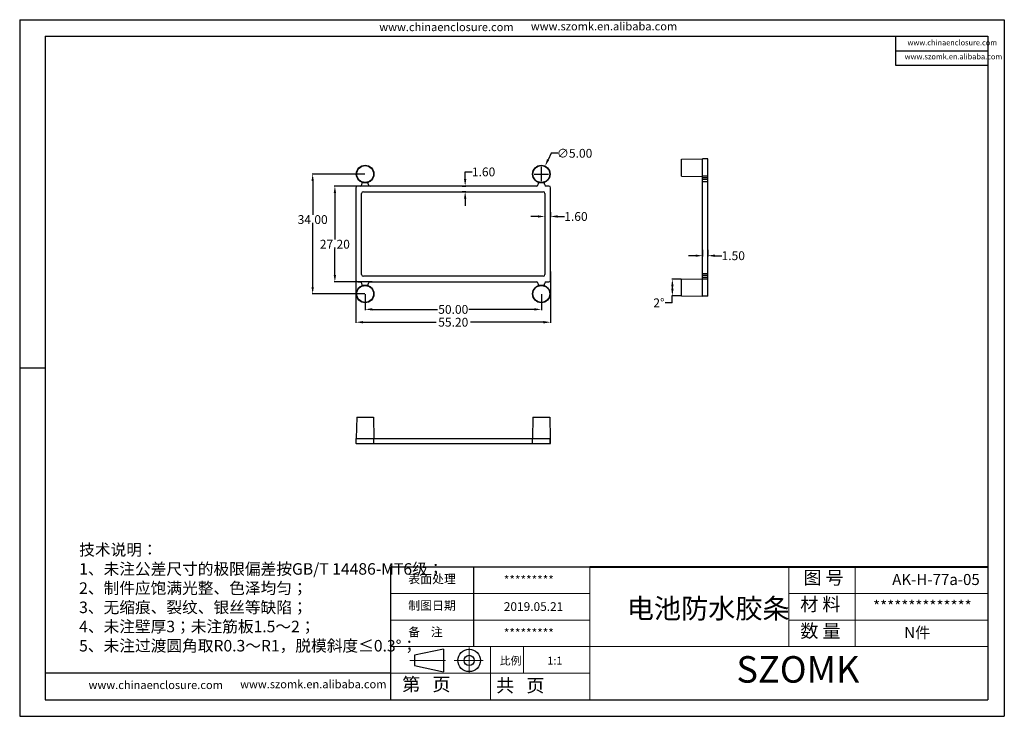
# Model space of a CAD drawing. Units: inches. Extents: x 1153 to 4140, y 573 to 968.
# Drawn here: x 3561 to 3841, y 573 to 770 of the extents above; entities that cross this region are included whole.
import ezdxf

# ---------------------------------------------------------------- set-up
doc = ezdxf.new("R2010")
doc.units = ezdxf.units.IN
doc.linetypes.add('CENTER2', pattern=[28.575, 19.05, -3.175, 3.175, -3.175])
doc.layers.add('文字', color=81, linetype='Continuous')
for name, color, linetype, lineweight in [('粗实线', 7, 'Continuous', 30), ('细实线', 3, 'Continuous', 9), ('细点划线', 2, 'CENTER2', 9)]:
    doc.layers.add(name, color=color, linetype=linetype, lineweight=lineweight)
doc.styles.get("Standard").update_dxf_attribs({"font": 'txt', "bigfont": 'gbcbig.shx'})
doc.styles.add('宋体', font='txt', dxfattribs={"width": 0.8, "height": 3.5})
doc.styles.add('长仿宋', font='txt', dxfattribs={"width": 0.7, "height": 4})
doc.dimstyles.new('2.5', dxfattribs={"dimtxt": 2.5, "dimasz": 2, "dimexe": 0.18, "dimexo": 0.0625, "dimgap": 0.09, "dimtad": 0, "dimtih": 1, "dimtoh": 1, "dimzin": 0, "dimdsep": 46, "dimtxsty": 'Standard', "dimcen": 2, "dimadec": 0, "dimazin": 0, "dimtfac": 1, "dimtofl": 0, "dimtmove": 0, "dimatfit": 3, "dimfxl": 1, "dimtolj": 1, "dimtzin": 0, "dimarcsym": 0})

# ---------------------------------------------------------------- blocks, each defined once
blk = doc.blocks.new('*D181')
at = {"color": 0, "lineweight": -2, "transparency": 16777216}
for p, q in [((3659.39, 692.65), (3659.39, 688.16)), ((3709.39, 692.65), (3709.39, 688.16)), ((3661.39, 688.34), (3679.92, 688.34)), ((3707.39, 688.34), (3688.85, 688.34))]:
    blk.add_line(p, q, dxfattribs=at)
at = {"color": 0, "transparency": 16777216}
for points in [[(3661.39, 688.67), (3661.39, 688.01), (3659.39, 688.34)], [(3707.39, 688.67), (3707.39, 688.01), (3709.39, 688.34)]]:
    blk.add_solid(points, dxfattribs=at)
at = {"layer": 'Defpoints', "color": 0, "transparency": 16777216}
for p in [(3659.39, 692.72), (3709.39, 692.72), (3709.39, 688.34)]:
    blk.add_point(p, dxfattribs=at)
at = {"color": 0, "transparency": 16777216, "insert": (3684.39, 688.34), "char_height": 2.5, "attachment_point": 5}
blk.add_mtext('\\A1;50.00', dxfattribs=at)
blk = doc.blocks.new('*D182')
at = {"color": 0, "lineweight": -2, "transparency": 16777216}
for p, q in [((3659.32, 726.72), (3644.33, 726.72)), ((3644.51, 724.72), (3644.51, 715.15)), ((3644.51, 694.72), (3644.51, 712.47)), ((3659.32, 692.72), (3644.33, 692.72))]:
    blk.add_line(p, q, dxfattribs=at)
at = {"color": 0, "transparency": 16777216}
for points in [[(3644.17, 724.72), (3644.84, 724.72), (3644.51, 726.72)], [(3644.17, 694.72), (3644.84, 694.72), (3644.51, 692.72)]]:
    blk.add_solid(points, dxfattribs=at)
at = {"layer": 'Defpoints', "color": 0, "transparency": 16777216}
for p in [(3644.51, 726.72), (3659.39, 726.72), (3659.39, 692.72)]:
    blk.add_point(p, dxfattribs=at)
at = {"color": 0, "transparency": 16777216, "insert": (3644.51, 713.81), "char_height": 2.5, "attachment_point": 5}
blk.add_mtext('\\A1;34.00', dxfattribs=at)
blk = doc.blocks.new('*D184')
at = {"color": 0, "lineweight": -2, "transparency": 16777216}
for p, q in [((3656.79, 699.09), (3656.79, 684.52)), ((3711.99, 699.09), (3711.99, 684.52)), ((3658.79, 684.7), (3679.51, 684.7)), ((3709.99, 684.7), (3689.27, 684.7))]:
    blk.add_line(p, q, dxfattribs=at)
at = {"color": 0, "transparency": 16777216}
for points in [[(3658.79, 685.03), (3658.79, 684.36), (3656.79, 684.7)], [(3709.99, 685.03), (3709.99, 684.36), (3711.99, 684.7)]]:
    blk.add_solid(points, dxfattribs=at)
at = {"layer": 'Defpoints', "color": 0, "transparency": 16777216}
for p in [(3656.79, 699.15), (3711.99, 699.15), (3711.99, 684.7)]:
    blk.add_point(p, dxfattribs=at)
at = {"color": 0, "transparency": 16777216, "insert": (3684.39, 684.7), "char_height": 2.5, "attachment_point": 5}
blk.add_mtext('\\A1;55.20', dxfattribs=at)
blk = doc.blocks.new('*D185')
at = {"color": 0, "lineweight": -2, "transparency": 16777216}
for p, q in [((3664.69, 723.32), (3650.62, 723.32)), ((3650.8, 721.32), (3650.8, 708.16)), ((3650.8, 698.12), (3650.8, 705.48)), ((3661.38, 696.12), (3650.62, 696.12))]:
    blk.add_line(p, q, dxfattribs=at)
at = {"color": 0, "transparency": 16777216}
for points in [[(3650.47, 721.32), (3651.14, 721.32), (3650.8, 723.32)], [(3650.47, 698.12), (3651.14, 698.12), (3650.8, 696.12)]]:
    blk.add_solid(points, dxfattribs=at)
at = {"layer": 'Defpoints', "color": 0, "transparency": 16777216}
for p in [(3650.8, 723.32), (3664.75, 723.32), (3661.44, 696.12)]:
    blk.add_point(p, dxfattribs=at)
at = {"color": 0, "transparency": 16777216, "insert": (3650.8, 706.82), "char_height": 2.5, "attachment_point": 5}
blk.add_mtext('\\A1;27.20', dxfattribs=at)
blk = doc.blocks.new('*D186')
at = {"color": 0, "lineweight": -2, "transparency": 16777216}
for p, q in [((3687.77, 725.32), (3687.77, 727.32)), ((3687.77, 727.32), (3689.77, 727.32)), ((3686.96, 723.32), (3687.95, 723.32)), ((3686.96, 721.72), (3687.95, 721.72)), ((3687.77, 719.72), (3687.77, 717.72))]:
    blk.add_line(p, q, dxfattribs=at)
at = {"color": 0, "transparency": 16777216}
for points in [[(3687.44, 725.32), (3688.1, 725.32), (3687.77, 723.32)], [(3687.44, 719.72), (3688.1, 719.72), (3687.77, 721.72)]]:
    blk.add_solid(points, dxfattribs=at)
at = {"layer": 'Defpoints', "color": 0, "transparency": 16777216}
for p in [(3686.9, 723.32), (3686.9, 721.72), (3687.77, 723.32)]:
    blk.add_point(p, dxfattribs=at)
at = {"color": 0, "transparency": 16777216, "insert": (3692.99, 727.32), "char_height": 2.5, "attachment_point": 5}
blk.add_mtext('\\A1;1.60', dxfattribs=at)
blk = doc.blocks.new('*D187')
at = {"color": 0, "lineweight": -2, "transparency": 16777216}
for p, q in [((3710.39, 715.95), (3710.39, 714.5)), ((3711.99, 715.95), (3711.99, 714.5)), ((3708.39, 714.68), (3706.39, 714.68)), ((3713.99, 714.68), (3715.99, 714.68))]:
    blk.add_line(p, q, dxfattribs=at)
at = {"color": 0, "transparency": 16777216}
for points in [[(3708.39, 715.02), (3708.39, 714.35), (3710.39, 714.68)], [(3713.99, 715.02), (3713.99, 714.35), (3711.99, 714.68)]]:
    blk.add_solid(points, dxfattribs=at)
at = {"layer": 'Defpoints', "color": 0, "transparency": 16777216}
for p in [(3710.39, 716.01), (3711.99, 716.01), (3711.99, 714.68)]:
    blk.add_point(p, dxfattribs=at)
at = {"color": 0, "transparency": 16777216, "insert": (3719.2, 714.68), "char_height": 2.5, "attachment_point": 5}
blk.add_mtext('\\A1;1.60', dxfattribs=at)
blk = doc.blocks.new('*D188')
at = {"color": 0, "lineweight": -2, "transparency": 16777216}
for p, q in [((3712.14, 732.6), (3711.29, 730.79)), ((3714.14, 732.6), (3712.14, 732.6)), ((3707.39, 726.72), (3711.39, 726.72)), ((3709.39, 724.72), (3709.39, 728.72))]:
    blk.add_line(p, q, dxfattribs=at)
at = {"color": 0, "transparency": 16777216}
blk.add_solid([(3710.99, 730.93), (3711.6, 730.65), (3710.45, 728.98)], dxfattribs=at)
at = {"layer": 'Defpoints', "color": 0, "transparency": 16777216}
for p in [(3710.45, 728.98), (3708.33, 724.45)]:
    blk.add_point(p, dxfattribs=at)
at = {"color": 0, "transparency": 16777216, "insert": (3718.82, 732.6), "char_height": 2.5, "attachment_point": 5}
blk.add_mtext('\\A1;∅5.00', dxfattribs=at)
blk = doc.blocks.new('*D189')
at = {"color": 0, "lineweight": -2, "transparency": 16777216}
for p, q in [((3755.12, 705.18), (3755.12, 703.38)), ((3756.62, 705.18), (3756.62, 703.38)), ((3753.12, 703.56), (3751.12, 703.56)), ((3758.62, 703.56), (3760.62, 703.56))]:
    blk.add_line(p, q, dxfattribs=at)
at = {"color": 0, "transparency": 16777216}
for points in [[(3753.12, 703.9), (3753.12, 703.23), (3755.12, 703.56)], [(3758.62, 703.9), (3758.62, 703.23), (3756.62, 703.56)]]:
    blk.add_solid(points, dxfattribs=at)
at = {"layer": 'Defpoints', "color": 0, "transparency": 16777216}
for p in [(3755.12, 705.25), (3756.62, 705.25), (3756.62, 703.56)]:
    blk.add_point(p, dxfattribs=at)
at = {"color": 0, "transparency": 16777216, "insert": (3763.83, 703.56), "char_height": 2.5, "attachment_point": 5}
blk.add_mtext('\\A1;1.50', dxfattribs=at)
blk = doc.blocks.new('*D191')
at = {"color": 0, "lineweight": -2, "transparency": 16777216}
for p, q in [((3749.06, 696.94), (3746.37, 696.89)), ((3746.5, 690.19), (3744.5, 690.19)), ((3749.06, 692.15), (3746.37, 692.2))]:
    blk.add_line(p, q, dxfattribs=at)
for start, end in [(359.8509, 0.1491), (358.1491, 359)]:
    blk.add_arc((3611.89, 694.54), 134.67, start, end, dxfattribs=at)
at = {"color": 0, "transparency": 16777216}
for points in [[(3746.23, 694.89), (3746.9, 694.9), (3746.55, 696.89)], [(3746.9, 694.19), (3746.23, 694.2), (3746.55, 692.19)]]:
    blk.add_solid(points, dxfattribs=at)
at = {"layer": 'Defpoints', "color": 0, "transparency": 16777216}
for p in [(3749.12, 696.94), (3755.12, 697.04), (3746.56, 695.33), (3749.12, 692.15), (3755.12, 692.04)]:
    blk.add_point(p, dxfattribs=at)
at = {"color": 0, "transparency": 16777216, "insert": (3742.74, 690.19), "char_height": 2.5, "attachment_point": 5}
blk.add_mtext('\\A1;2°', dxfattribs=at)

msp = doc.modelspace()

# ---------------------------------------------------------------- linework, layer by layer
for p, q in [((3561.38, 770.48), (3840.734, 770.48)), ((3561.38, 770.48), (3561.38, 572.957)), ((3840.734, 770.48), (3840.734, 572.957)), ((3568.609, 765.777), (3836.031, 765.777)), ((3568.609, 765.777), (3568.609, 577.66)), ((3809.904, 765.777), (3809.904, 757.612)), ((3836.031, 765.777), (3836.031, 577.66)), ((3809.904, 761.694), (3836.031, 761.694)), ((3809.904, 757.612), (3836.031, 757.612)), ((3568.609, 671.718), (3561.38, 671.718)), ((3561.38, 664.402), (3561.38, 572.957)), ((3723.161, 615.283), (3666.726, 615.283)), ((3666.726, 577.66), (3666.726, 615.283)), ((3690.24, 592.709), (3690.24, 615.283)), ((3666.726, 585.184), (3568.609, 585.184)), ((3568.609, 577.66), (3836.031, 577.66)), ((3561.38, 572.957), (3840.734, 572.957)), ((3561.38, 572.957), (3690.711, 572.957))]:
    msp.add_line(p, q)
at = {"color": 7, "linetype": 'Continuous'}
for p, q in [((3749.118, 730.937), (3755.118, 731.041)), ((3749.118, 726.146), (3749.118, 730.937)), ((3755.118, 692.043), (3755.118, 731.041)), ((3756.618, 731.041), (3755.118, 731.041)), ((3756.618, 692.043), (3756.618, 731.041)), ((3658.487, 724.383), (3658.487, 723.816)), ((3660.287, 723.816), (3660.287, 724.383)), ((3708.487, 724.383), (3708.487, 723.816)), ((3710.287, 723.816), (3710.287, 724.383)), ((3749.118, 726.146), (3755.118, 726.041)), ((3755.118, 726.209), (3756.618, 726.209)), ((3756.618, 725.642), (3755.118, 725.642)), ((3756.618, 725.142), (3755.118, 725.142)), ((3755.118, 724.642), (3756.618, 724.642)), ((3656.787, 722.816), (3656.787, 696.616)), ((3657.987, 723.316), (3657.287, 723.316)), ((3658.387, 698.216), (3658.387, 721.216)), ((3658.887, 721.716), (3709.887, 721.716)), ((3707.987, 723.316), (3660.787, 723.316)), ((3710.387, 721.216), (3710.387, 698.216)), ((3711.487, 723.316), (3710.787, 723.316)), ((3711.987, 696.616), (3711.987, 722.816)), ((3756.618, 698.442), (3755.118, 698.442)), ((3657.287, 696.116), (3657.987, 696.116)), ((3658.487, 695.616), (3658.487, 695.049)), ((3709.887, 697.716), (3658.887, 697.716)), ((3660.287, 695.049), (3660.287, 695.616)), ((3660.787, 696.116), (3707.987, 696.116)), ((3708.487, 695.616), (3708.487, 695.049)), ((3710.287, 695.049), (3710.287, 695.616)), ((3710.787, 696.116), (3711.487, 696.116)), ((3749.118, 696.938), (3755.118, 697.043)), ((3749.118, 692.148), (3749.118, 696.938)), ((3756.618, 697.942), (3755.118, 697.942)), ((3755.118, 697.442), (3756.618, 697.442)), ((3756.618, 696.876), (3755.118, 696.876)), ((3749.118, 692.148), (3755.118, 692.043)), ((3756.618, 692.043), (3755.118, 692.043)), ((3656.992, 657.769), (3656.887, 651.769)), ((3656.992, 657.769), (3661.782, 657.769)), ((3661.782, 657.769), (3661.887, 651.769)), ((3706.992, 657.769), (3706.887, 651.769)), ((3706.992, 657.769), (3711.782, 657.769)), ((3711.782, 657.769), (3711.887, 651.769)), ((3656.787, 651.769), (3656.787, 650.269)), ((3656.787, 651.769), (3711.887, 651.769)), ((3656.887, 650.269), (3656.887, 651.769)), ((3661.887, 650.269), (3661.887, 651.769)), ((3706.887, 650.269), (3706.887, 651.769)), ((3711.887, 650.269), (3711.887, 651.769)), ((3711.892, 651.769), (3711.987, 651.769)), ((3711.987, 650.269), (3711.987, 651.769)), ((3656.883, 650.269), (3656.787, 650.269)), ((3656.887, 650.269), (3711.987, 650.269))]:
    msp.add_line(p, q, dxfattribs=at)
for centre, radius in [((3659.387, 726.715), 2.5), ((3709.387, 726.715), 2.5), ((3659.387, 726.715), 2.395), ((3709.387, 726.715), 2.395), ((3659.387, 692.717), 2.5), ((3659.387, 692.717), 2.395), ((3709.387, 692.717), 2.5), ((3709.387, 692.717), 2.395)]:
    msp.add_circle(centre, radius, dxfattribs=at)
for centre, start, end in [((3657.987, 723.816), 270, 0), ((3660.787, 723.816), 180, 270), ((3707.987, 723.816), 270, 0), ((3710.787, 723.816), 180, 270), ((3657.287, 722.816), 90, 180), ((3658.887, 721.216), 90, 180), ((3709.887, 721.216), 0, 90), ((3711.487, 722.816), 0, 90), ((3657.287, 696.616), 180, 270), ((3657.987, 695.616), 0, 90), ((3658.887, 698.216), 180, 270), ((3660.787, 695.616), 90, 180), ((3707.987, 695.616), 0, 90), ((3709.887, 698.216), 270, 0), ((3710.787, 695.616), 90, 180), ((3711.487, 696.616), 270, 0)]:
    msp.add_arc(centre, 0.5, start, end, dxfattribs=at)
at = {"layer": '粗实线', "color": 7, "lineweight": 40}
msp.add_line((3836.031, 615.283), (3723.161, 615.283), dxfattribs=at)
at = {"layer": '粗实线', "color": 7}
for p, q in [((3681.597, 592.005), (3673.376, 590.262)), ((3673.376, 590.262), (3673.376, 587.355)), ((3681.597, 592.005), (3681.597, 585.561)), ((3673.376, 587.355), (3681.597, 585.561))]:
    msp.add_line(p, q, dxfattribs=at)
for radius in [3.196, 1.454]:
    msp.add_circle((3688.915, 588.808), radius, dxfattribs=at)
at = {"layer": '细实线', "color": 7}
for p, q in [((3723.161, 615.283), (3723.161, 577.66)), ((3779.596, 615.283), (3779.596, 592.709)), ((3798.408, 615.283), (3798.408, 592.867)), ((3723.161, 607.758), (3666.726, 607.758)), ((3836.031, 607.758), (3779.596, 607.758)), ((3723.161, 600.234), (3666.726, 600.234)), ((3836.031, 600.234), (3779.596, 600.234)), ((3836.031, 592.709), (3666.726, 592.709)), ((3694.943, 592.709), (3694.943, 577.66)), ((3704.349, 592.709), (3704.349, 585.184)), ((3723.161, 585.184), (3666.726, 585.184))]:
    msp.add_line(p, q, dxfattribs=at)
at = {"layer": '细点划线', "color": 7}
for p, q in [((3688.915, 592.488), (3688.915, 585.184)), ((3672.065, 588.808), (3682.227, 588.808)), ((3684.64, 588.808), (3692.901, 588.808))]:
    msp.add_line(p, q, dxfattribs=at)

# ---------------------------------------------------------------- texts
at = {"char_height": 2.47462, "width": 1406.44997, "attachment_point": 1}
for s, insert in [('{\\fSimHei|b0|i0|c134|p49;表面处理}', (3671.633, 613.148)), ('{\\fSimHei|b0|i0|c134|p49;*********}', (3698.737, 612.829)), ('{\\fSimHei|b0|i0|c134|p49;制图日期}', (3671.633, 605.623)), ('{\\fSimHei|b0|i0|c134|p49;2019.\\fSimHei|b0|i0|c0|p49;0\\fSimHei|b0|i0|c134|p49;5.21}', (3698.737, 605.305)), ('{\\fSimHei|b0|i0|c134|p49;备    注}', (3671.633, 598.098)), ('{\\fSimHei|b0|i0|c134|p49;*********}', (3698.737, 597.78))]:
    msp.add_mtext(s, dxfattribs=dict(at, insert=insert))
at = {"layer": '文字', "color": 0, "attachment_point": 1, "style": '宋体'}
for s, insert, char_height, width in [('www.chinaenclosure.com', (3663.403, 769.532), 2.29921, 40.39487), ('www.szomk.en.alibaba.com', (3706.408, 769.759), 2.29921, 40.39487), ('www.chinaenclosure.com', (3813.27, 764.743), 1.53281, 26.92992), ('www.szomk.en.alibaba.com', (3812.469, 760.773), 1.53281, 26.92992), ('{\\H1.111x;技术说明：\\P1、未注公差尺寸的极限偏差按GB/T 14486-MT6级；\\P2、制件应饱满光整、色泽均匀；\\P3、无缩痕、裂纹、银丝等缺陷；\\P4、未注壁厚3；未注筋板1.5～2；\\P5、未注过渡圆角取R0.3～R1，脱模斜度≤0.3%%D；}', (3578.247, 621.821), 2.93933, 125.50931), ('{\\H1.111x;AK-H-77a-05}', (3808.936, 613.317), 2.82175, 32.62266), ('电池防水胶条', (3733.624, 606.358), 5.6435, 72.15024), ('{\\H1.111x;**************}', (3803.508, 605.793), 2.82175, 32.62266), ('{\\H1.111x;N件}', (3812.349, 598.268), 2.82175, 32.62266), ('www.chinaenclosure.com', (3580.919, 582.982), 2.29921, 40.39487), ('www.szomk.en.alibaba.com', (3623.924, 583.21), 2.29921, 40.39487)]:
    msp.add_mtext(s, dxfattribs=dict(at, insert=insert, char_height=char_height, width=width))
at = {"layer": '粗实线', "insert": (3764.73, 590.015), "char_height": 7.52468, "width": 84.38184, "attachment_point": 1, "style": '长仿宋'}
msp.add_mtext('{\\fSTXinwei|b0|i0|c134|p2;SZOMK}', dxfattribs=at)
at = {"layer": '细实线', "color": 7, "attachment_point": 1}
for s, insert, char_height, width in [('{\\fSimSun|b0|i0|c134|p54;图 号}', (3783.733, 614.141), 3.76234, 18.8117), ('{\\fSimSun|b0|i0|c134|p54;材 料   }', (3782.841, 606.616), 3.76234, 18.8117), ('{\\fSimSun|b0|i0|c134|p54;数 量}', (3782.86, 599.054), 3.76234, 16.99873), ('{\\fSimSun|b0|i0|c134|p54;比例}', (3697.577, 589.859), 2.2574, 9.9093), ('{\\fSimSun|b0|i0|c134|p54;1:1}', (3711.098, 589.859), 2.2574, 9.9093), ('{\\fSimSun|b0|i0|c134|p54;第   页}', (3669.892, 583.891), 3.76234, 28.21755), ('{\\fSimSun|b0|i0|c134|p54; 共   页}', (3695.404, 583.571), 3.76234, 28.21755)]:
    msp.add_mtext(s, dxfattribs=dict(at, insert=insert, char_height=char_height, width=width))

# ---------------------------------------------------------------- dimensions: what is measured, and where the dimension line sits
dim = msp.add_diameter_dim_2p(p1=(3708.328, 724.451), p2=(3710.447, 728.98), dimstyle='2.5')
dim.commit()
dim.dimension.update_dxf_attribs({"geometry": '*D188', "text_midpoint": (3718.815, 732.603)})
for base, p1, p2, picture, middle in [((3644.505, 726.715), (3659.387, 692.717), (3659.387, 726.715), '*D182', (3644.505, 713.807)), ((3650.802, 723.316), (3661.44, 696.116), (3664.75, 723.316), '*D185', (3650.802, 706.817))]:
    dim = msp.add_linear_dim(base=base, p1=p1, p2=p2, angle=90, dimstyle='2.5')
    dim.commit()
    dim.dimension.update_dxf_attribs({"geometry": picture, "text_midpoint": middle, "dimtype": 160})
dim = msp.add_linear_dim(base=(3687.771, 723.316), p1=(3686.895, 721.716), p2=(3686.895, 723.316), angle=90, dimstyle='2.5')
dim.commit()
dim.dimension.update_dxf_attribs({"geometry": '*D186', "text_midpoint": (3692.986, 727.316)})
for base, p1, p2, picture, middle in [((3711.987, 714.683), (3710.387, 716.013), (3711.987, 716.013), '*D187', (3719.202, 714.683)), ((3756.618, 703.564), (3755.118, 705.247), (3756.618, 705.247), '*D189', (3763.833, 703.564)), ((3711.987, 684.696), (3656.787, 699.153), (3711.987, 699.153), '*D184', (3684.387, 684.696)), ((3709.387, 688.341), (3659.387, 692.717), (3709.387, 692.717), '*D181', (3684.387, 688.341))]:
    dim = msp.add_linear_dim(base=base, p1=p1, p2=p2, dimstyle='2.5')
    dim.commit()
    dim.dimension.update_dxf_attribs({"geometry": picture, "text_midpoint": middle})
dim = msp.add_angular_dim_2l(base=(3746.564, 695.327), line1=((3749.118, 696.938), (3755.118, 697.043)), line2=((3749.118, 692.148), (3755.118, 692.043)), dimstyle='2.5')
dim.commit()
dim.dimension.update_dxf_attribs({"geometry": '*D191', "text_midpoint": (3742.74, 690.193)})

doc.saveas('drawing.dxf')
